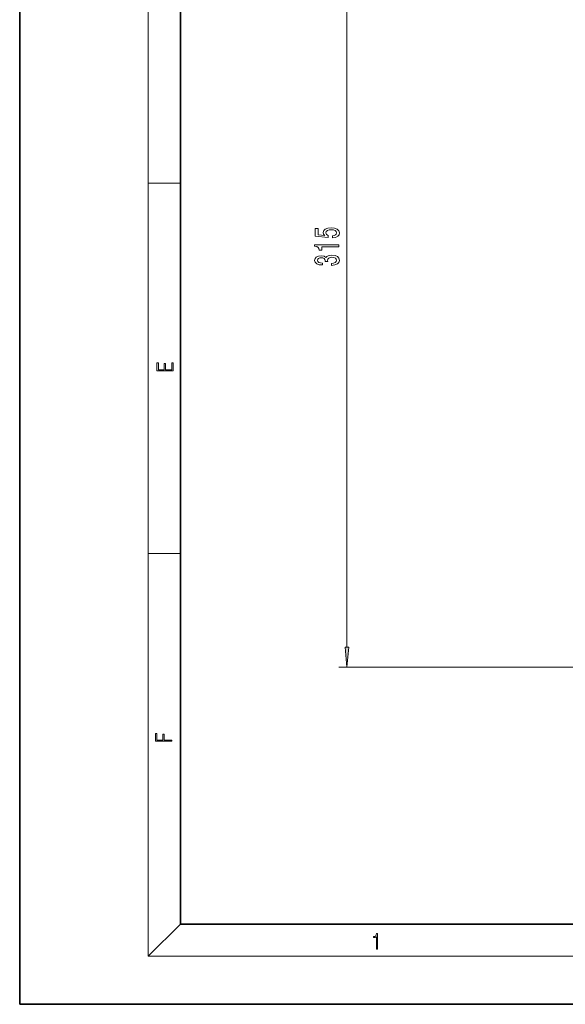
# Model space of a CAD drawing. Extents: x 0 to 420, y 0 to 297.
# Drawn here: x 0 to 68, y 0 to 123 of the extents above; entities that cross this region are included whole.
import ezdxf

# ---------------------------------------------------------------- set-up
doc = ezdxf.new("R2010")
doc.units = 0

msp = doc.modelspace()

# ---------------------------------------------------------------- linework, layer by layer
at = {"color": 7, "lineweight": 35}
for p, q in [((0, 297), (0, 0)), ((20, 287), (20, 10)), ((20, 10), (410, 10)), ((0, 0), (420, 0))]:
    msp.add_line(p, q, dxfattribs=at)
at = {"color": 7, "lineweight": 13}
for p, q in [((16, 291), (16, 6)), ((40.74, 44.52), (40.74, 144.37)), ((16, 102.33), (20, 102.33)), ((16, 56.17), (20, 56.17)), ((128.94, 42.03), (39.74, 42.03)), ((20, 10), (16, 6)), ((414, 6), (16, 6))]:
    msp.add_line(p, q, dxfattribs=at)
for points in [[(38.96, 95.52), (39.31, 95.57), (39.59, 95.7), (39.76, 95.89), (39.83, 96.13), (39.75, 96.39), (39.54, 96.59), (39.2, 96.72), (38.77, 96.77), (38.37, 96.73), (38.05, 96.6), (37.85, 96.41), (37.77, 96.16), (37.82, 95.96), (37.97, 95.81), (37.16, 95.89), (37.16, 96.67), (36.8, 96.67), (36.8, 95.71), (38.4, 95.57), (38.4, 95.78), (38.19, 95.93), (38.12, 96.12), (38.17, 96.28), (38.3, 96.41), (38.52, 96.49), (38.79, 96.52), (39.06, 96.49), (39.27, 96.41), (39.41, 96.28), (39.45, 96.12), (39.42, 95.98), (39.32, 95.88), (39.17, 95.8), (38.96, 95.76)], [(39.74, 94.4), (39.74, 94.64), (36.72, 94.64), (36.72, 94.46), (36.98, 94.42), (37.16, 94.32), (37.26, 94.18), (37.3, 93.98), (37.6, 93.98), (37.6, 94.4)], [(38.8, 92.08), (38.83, 92.08), (39.24, 92.13), (39.55, 92.25), (39.75, 92.44), (39.83, 92.69), (39.75, 92.96), (39.56, 93.17), (39.26, 93.3), (38.87, 93.34), (38.62, 93.32), (38.41, 93.26), (38.25, 93.17), (38.13, 93.05), (37.9, 93.21), (37.53, 93.27), (37.19, 93.24), (36.93, 93.12), (36.77, 92.94), (36.72, 92.69), (36.79, 92.46), (36.98, 92.28), (37.28, 92.16), (37.68, 92.13), (37.71, 92.13), (37.71, 92.36), (37.44, 92.38), (37.24, 92.44), (37.12, 92.55), (37.07, 92.71), (37.11, 92.84), (37.2, 92.94), (37.35, 93), (37.54, 93.02), (37.76, 93), (37.9, 92.94), (37.98, 92.83), (38.01, 92.68), (38.01, 92.58), (38.35, 92.58), (38.34, 92.71), (38.38, 92.87), (38.48, 92.99), (38.65, 93.06), (38.87, 93.09), (39.12, 93.06), (39.31, 92.99), (39.42, 92.87), (39.46, 92.71), (39.42, 92.55), (39.29, 92.43), (39.08, 92.35), (38.8, 92.32)], [(19.09, 78.94), (19.09, 79.95), (18.93, 79.95), (18.93, 79.08), (18.15, 79.08), (18.15, 79.85), (17.98, 79.85), (17.98, 79.08), (17.26, 79.08), (17.26, 79.93), (17.09, 79.93), (17.09, 78.94)], [(40.52, 44.52), (40.74, 42.03), (40.96, 44.52)], [(18.92, 32.78), (18.92, 32.92), (17.97, 32.92), (17.97, 33.66), (17.81, 33.66), (17.81, 32.92), (17.09, 32.92), (17.09, 33.73), (16.92, 33.73), (16.92, 32.78)], [(44.41, 6.87), (44.55, 6.87), (44.55, 8.82), (44.42, 8.82), (44.39, 8.64), (44.32, 8.52), (44.21, 8.45), (44.06, 8.44), (44.05, 8.44), (44.05, 8.32), (44.07, 8.32), (44.27, 8.34), (44.41, 8.42)]]:
    msp.add_lwpolyline(points, close=True, dxfattribs=at)
msp.add_solid([(40.52, 44.52), (40.74, 42.03), (40.52, 44.52), (40.96, 44.52)], dxfattribs=at)

doc.saveas('drawing.dxf')
